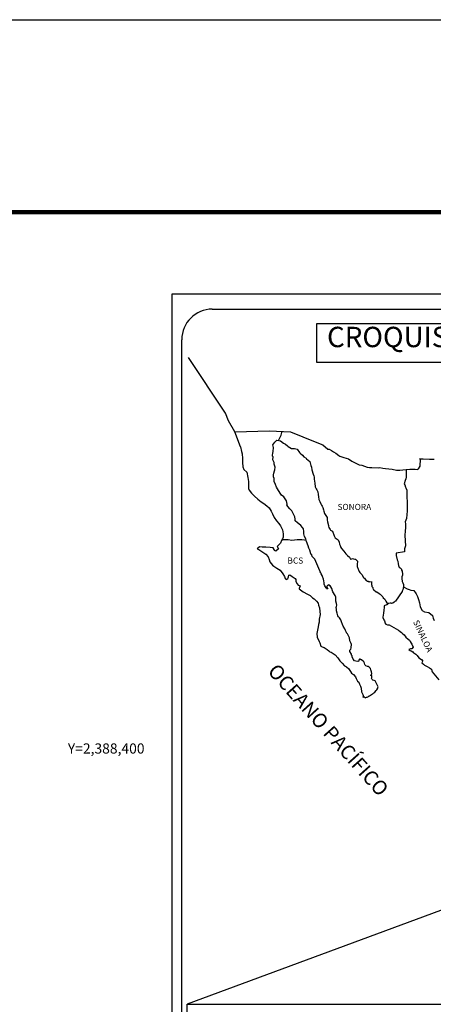
# Model space of a CAD drawing. Units: millimetres. Extents: x 486760 to 491860, y 2386886 to 2388686.
# Drawn here: x 488689 to 488852, y 2388300 to 2388686 of the extents above; entities that cross this region are included whole.
import ezdxf
from ezdxf.enums import TextEntityAlignment as Align

# ---------------------------------------------------------------- set-up
doc = ezdxf.new("R2010")
doc.units = ezdxf.units.MM
doc.header["$LTSCALE"] = 40
doc.layers.add('CVL_RET_TX', color=2, linetype='Continuous')
doc.layers.add('Lomo', color=7, linetype='Continuous')
doc.styles.add('ROMANA1', font='ROMANA1.shx')
doc.styles.add('ROMANS', font='ROMANS.shx')
picture_1 = doc.add_image_def('image1.bmp', size_in_pixel=(2090, 1115))

msp = doc.modelspace()

# ---------------------------------------------------------------- linework, layer by layer
at = {"layer": 'Lomo', "color": 7}
for p, q in [((488748.93, 2388578.52, 1.16), (489063.22, 2388578.52, 1.16)), ((488748.93, 2386980.89, 1.16), (488748.93, 2388578.52, 1.16)), ((488764.73, 2388572.54, 1.16), (489048.5, 2388572.54, 1.16)), ((488752.73, 2388143.94, 1.16), (488752.73, 2388560.54, 1.16))]:
    msp.add_line(p, q, dxfattribs=at)
at = {"layer": 'Lomo', "color": 5, "linetype": 'Continuous'}
for p, q in [((488789.28, 2388520.31, 1.16), (488790.12, 2388521.05, 1.16)), ((488790.12, 2388521.05, 1.16), (488791.54, 2388520.76, 1.16)), ((488775.76, 2388518.42, 1.16), (488776.25, 2388516.7, 1.16)), ((488788.5, 2388519.28, 1.16), (488789.28, 2388520.31, 1.16)), ((488788.75, 2388518.19, 1.16), (488788.5, 2388519.28, 1.16)), ((488788.71, 2388516.66, 1.16), (488788.75, 2388518.19, 1.16)), ((488791.54, 2388520.76, 1.16), (488792.77, 2388519.97, 1.16)), ((488792.77, 2388519.97, 1.16), (488793.5, 2388519.58, 1.16)), ((488793.5, 2388519.58, 1.16), (488794.24, 2388518.89, 1.16)), ((488794.24, 2388518.89, 1.16), (488794.53, 2388518.55, 1.16)), ((488794.53, 2388518.55, 1.16), (488795.86, 2388517.75, 1.16)), ((488795.86, 2388517.75, 1.16), (488797.08, 2388517.81, 1.16)), ((488797.08, 2388517.81, 1.16), (488798.06, 2388517.56, 1.16)), ((488798.06, 2388517.56, 1.16), (488798.99, 2388516.23, 1.16)), ((488776.25, 2388516.7, 1.16), (488776.46, 2388515.76, 1.16)), ((488776.46, 2388515.76, 1.16), (488776.56, 2388513.89, 1.16)), ((488776.56, 2388513.89, 1.16), (488776.56, 2388512.31, 1.16)), ((488788.41, 2388515.23, 1.16), (488788.5, 2388516.02, 1.16)), ((488788.46, 2388514.84, 1.16), (488788.41, 2388515.23, 1.16)), ((488788.61, 2388514.54, 1.16), (488788.46, 2388514.84, 1.16)), ((488788.5, 2388516.02, 1.16), (488788.71, 2388516.66, 1.16)), ((488788.56, 2388513.4, 1.16), (488788.61, 2388514.54, 1.16)), ((488789, 2388512.37, 1.16), (488788.56, 2388513.4, 1.16)), ((488788.61, 2388514.54, 1.16), (488788.61, 2388514.54, 1.16)), ((488798.99, 2388516.23, 1.16), (488799.24, 2388515.98, 1.16)), ((488799.24, 2388515.98, 1.16), (488800.22, 2388515.14, 1.16)), ((488800.22, 2388515.14, 1.16), (488800.76, 2388514.6, 1.16)), ((488800.76, 2388514.6, 1.16), (488801.69, 2388513.96, 1.16)), ((488801.69, 2388513.96, 1.16), (488801.79, 2388513.71, 1.16)), ((488801.79, 2388513.71, 1.16), (488803.01, 2388512.73, 1.16)), ((488776.56, 2388512.31, 1.16), (488776.76, 2388510.58, 1.16)), ((488776.76, 2388510.58, 1.16), (488777.19, 2388509.54, 1.16)), ((488777.19, 2388509.54, 1.16), (488778.28, 2388508.55, 1.16)), ((488789.1, 2388511.62, 1.16), (488789, 2388512.37, 1.16)), ((488789.34, 2388510.94, 1.16), (488789.1, 2388511.62, 1.16)), ((488789.11, 2388508.71, 1.16), (488789.25, 2388509.45, 1.16)), ((488789.25, 2388509.45, 1.16), (488789.4, 2388510.44, 1.16)), ((488789.4, 2388510.44, 1.16), (488789.34, 2388510.94, 1.16)), ((488803.01, 2388512.73, 1.16), (488803.51, 2388511.2, 1.16)), ((488803.51, 2388511.2, 1.16), (488803.71, 2388510.45, 1.16)), ((488803.71, 2388510.45, 1.16), (488803.81, 2388509.42, 1.16)), ((488778.28, 2388508.55, 1.16), (488778.72, 2388506.48, 1.16)), ((488778.72, 2388506.48, 1.16), (488779.02, 2388504.86, 1.16)), ((488788.77, 2388507.43, 1.16), (488788.86, 2388508.17, 1.16)), ((488788.81, 2388506.74, 1.16), (488788.77, 2388507.43, 1.16)), ((488789.06, 2388506.01, 1.16), (488788.81, 2388506.74, 1.16)), ((488788.86, 2388508.17, 1.16), (488789.06, 2388508.57, 1.16)), ((488789.06, 2388508.57, 1.16), (488789.11, 2388508.71, 1.16)), ((488789.11, 2388504.82, 1.16), (488789.06, 2388506.01, 1.16)), ((488803.81, 2388509.42, 1.16), (488804.39, 2388507.75, 1.16)), ((488804.39, 2388507.75, 1.16), (488804.64, 2388507.1, 1.16)), ((488804.64, 2388507.1, 1.16), (488804.73, 2388506.51, 1.16)), ((488804.73, 2388506.51, 1.16), (488804.84, 2388505.72, 1.16)), ((488804.84, 2388505.72, 1.16), (488805.04, 2388504.19, 1.16)), ((488778.97, 2388503.28, 1.16), (488778.92, 2388502.14, 1.16)), ((488778.92, 2388502.14, 1.16), (488779.17, 2388501.4, 1.16)), ((488779.02, 2388504.86, 1.16), (488778.97, 2388503.28, 1.16)), ((488789.6, 2388503.68, 1.16), (488789.11, 2388504.82, 1.16)), ((488789.95, 2388502.69, 1.16), (488789.6, 2388503.68, 1.16)), ((488790.34, 2388502.01, 1.16), (488789.95, 2388502.69, 1.16)), ((488791.47, 2388500.33, 1.16), (488790.34, 2388502.01, 1.16)), ((488805.04, 2388504.19, 1.16), (488805.18, 2388502.81, 1.16)), ((488805.18, 2388502.81, 1.16), (488805.53, 2388502.02, 1.16)), ((488805.53, 2388502.02, 1.16), (488805.82, 2388501.53, 1.16)), ((488779.17, 2388501.4, 1.16), (488780.15, 2388500.22, 1.16)), ((488780.15, 2388500.22, 1.16), (488781.28, 2388499.13, 1.16)), ((488781.28, 2388499.13, 1.16), (488782.6, 2388497.9, 1.16)), ((488782.6, 2388497.9, 1.16), (488783.98, 2388496.87, 1.16)), ((488791.96, 2388499.49, 1.16), (488791.47, 2388500.33, 1.16)), ((488792.89, 2388498.8, 1.16), (488791.96, 2388499.49, 1.16)), ((488793.93, 2388497.27, 1.16), (488792.89, 2388498.8, 1.16)), ((488805.82, 2388501.53, 1.16), (488806.16, 2388500.74, 1.16)), ((488806.16, 2388500.74, 1.16), (488806.32, 2388499.7, 1.16)), ((488806.32, 2388499.7, 1.16), (488806.47, 2388498.82, 1.16)), ((488806.47, 2388498.82, 1.16), (488806.66, 2388497.83, 1.16)), ((488783.98, 2388496.87, 1.16), (488784.96, 2388496.23, 1.16)), ((488784.96, 2388496.23, 1.16), (488786.19, 2388495.34, 1.16)), ((488786.19, 2388495.34, 1.16), (488787.07, 2388494.45, 1.16)), ((488787.07, 2388494.45, 1.16), (488787.91, 2388493.17, 1.16)), ((488794.22, 2388495.89, 1.16), (488793.93, 2388497.27, 1.16)), ((488794.07, 2388495.74, 1.16), (488794.22, 2388495.89, 1.16)), ((488794.42, 2388495.1, 1.16), (488794.07, 2388495.74, 1.16)), ((488795.16, 2388494.06, 1.16), (488794.42, 2388495.1, 1.16)), ((488795.94, 2388493.28, 1.16), (488795.16, 2388494.06, 1.16)), ((488806.66, 2388497.83, 1.16), (488806.96, 2388496.99, 1.16)), ((488806.96, 2388496.99, 1.16), (488807.35, 2388496.05, 1.16)), ((488807.35, 2388496.05, 1.16), (488807.6, 2388495.61, 1.16)), ((488807.6, 2388495.61, 1.16), (488807.94, 2388495.17, 1.16)), ((488807.94, 2388495.17, 1.16), (488808.13, 2388494.62, 1.16)), ((488808.13, 2388494.62, 1.16), (488808.43, 2388493.78, 1.16)), ((488787.91, 2388493.17, 1.16), (488788.4, 2388492.18, 1.16)), ((488788.4, 2388492.18, 1.16), (488789.09, 2388490.75, 1.16)), ((488789.09, 2388490.75, 1.16), (488789.97, 2388489.47, 1.16)), ((488796.48, 2388492.24, 1.16), (488795.94, 2388493.28, 1.16)), ((488797.17, 2388490.96, 1.16), (488796.48, 2388492.24, 1.16)), ((488797.36, 2388490.07, 1.16), (488797.17, 2388490.96, 1.16)), ((488808.43, 2388493.78, 1.16), (488808.63, 2388493.14, 1.16)), ((488808.63, 2388493.14, 1.16), (488808.88, 2388492.26, 1.16)), ((488808.88, 2388492.26, 1.16), (488809.86, 2388490.77, 1.16)), ((488809.86, 2388490.77, 1.16), (488809.86, 2388489.74, 1.16)), ((488789.97, 2388489.47, 1.16), (488790.85, 2388488.34, 1.16)), ((488790.85, 2388488.34, 1.16), (488791.59, 2388487.4, 1.16)), ((488791.59, 2388487.4, 1.16), (488792.32, 2388485.82, 1.16)), ((488797.31, 2388489.93, 1.16), (488797.36, 2388490.07, 1.16)), ((488797.37, 2388489.38, 1.16), (488797.31, 2388489.93, 1.16)), ((488798.2, 2388488.64, 1.16), (488797.37, 2388489.38, 1.16)), ((488798.79, 2388488.29, 1.16), (488798.2, 2388488.64, 1.16)), ((488799.53, 2388487.61, 1.16), (488798.79, 2388488.29, 1.16)), ((488800.21, 2388486.81, 1.16), (488799.53, 2388487.61, 1.16)), ((488800.61, 2388486.28, 1.16), (488800.21, 2388486.81, 1.16)), ((488800.75, 2388485.19, 1.16), (488800.61, 2388486.28, 1.16)), ((488809.86, 2388489.74, 1.16), (488809.96, 2388489.04, 1.16)), ((488809.96, 2388489.04, 1.16), (488810.35, 2388487.57, 1.16)), ((488810.35, 2388487.57, 1.16), (488810.35, 2388487.37, 1.16)), ((488810.35, 2388487.37, 1.16), (488810.55, 2388486.78, 1.16)), ((488810.55, 2388486.78, 1.16), (488811.09, 2388485.94, 1.16)), ((488792.32, 2388485.82, 1.16), (488792.57, 2388484.34, 1.16)), ((488792.58, 2388483.01, 1.16), (488792.38, 2388482.37, 1.16)), ((488792.57, 2388484.34, 1.16), (488792.58, 2388483.01, 1.16)), ((488800.65, 2388484.3, 1.16), (488800.75, 2388485.19, 1.16)), ((488801, 2388483.31, 1.16), (488800.65, 2388484.3, 1.16)), ((488801.44, 2388482.38, 1.16), (488801, 2388483.31, 1.16)), ((488801.79, 2388481.24, 1.16), (488801.44, 2388482.38, 1.16)), ((488811.09, 2388485.94, 1.16), (488811.18, 2388485.79, 1.16)), ((488811.18, 2388485.79, 1.16), (488811.98, 2388485.3, 1.16)), ((488811.98, 2388485.3, 1.16), (488812.62, 2388483.57, 1.16)), ((488812.62, 2388483.57, 1.16), (488813.05, 2388482.78, 1.16)), ((488813.05, 2388482.78, 1.16), (488814.24, 2388481.95, 1.16)), ((488783.22, 2388479.15, 1.16), (488782.34, 2388478.46, 1.16)), ((488784.34, 2388479.05, 1.16), (488783.22, 2388479.15, 1.16)), ((488785.77, 2388479.11, 1.16), (488784.34, 2388479.05, 1.16)), ((488787.54, 2388478.91, 1.16), (488785.77, 2388479.11, 1.16)), ((488788.66, 2388478.81, 1.16), (488787.54, 2388478.91, 1.16)), ((488789.1, 2388478.17, 1.16), (488788.66, 2388478.81, 1.16)), ((488790.47, 2388479.55, 1.16), (488790.28, 2388479.31, 1.16)), ((488790.28, 2388479.31, 1.16), (488790.77, 2388478.47, 1.16)), ((488791.5, 2388480.69, 1.16), (488790.47, 2388479.55, 1.16)), ((488791.99, 2388481.63, 1.16), (488791.5, 2388480.69, 1.16)), ((488792.38, 2388482.37, 1.16), (488791.99, 2388481.63, 1.16)), ((488802.38, 2388479.56, 1.16), (488801.79, 2388481.24, 1.16)), ((488802.72, 2388478.73, 1.16), (488802.38, 2388479.56, 1.16)), ((488803.02, 2388477.89, 1.16), (488802.72, 2388478.73, 1.16)), ((488814.24, 2388481.95, 1.16), (488814.58, 2388481.01, 1.16)), ((488814.58, 2388481.01, 1.16), (488814.73, 2388480.21, 1.16)), ((488814.73, 2388480.21, 1.16), (488815.02, 2388479.68, 1.16)), ((488815.02, 2388479.68, 1.16), (488815.26, 2388478.94, 1.16)), ((488815.26, 2388478.94, 1.16), (488815.51, 2388478.54, 1.16)), ((488815.51, 2388478.54, 1.16), (488816.45, 2388477.51, 1.16)), ((488782.34, 2388478.46, 1.16), (488782.58, 2388478.36, 1.16)), ((488782.58, 2388478.36, 1.16), (488783.76, 2388477.57, 1.16)), ((488783.76, 2388477.57, 1.16), (488784.99, 2388476.78, 1.16)), ((488784.99, 2388476.78, 1.16), (488785.82, 2388476.29, 1.16)), ((488785.82, 2388476.29, 1.16), (488786.66, 2388475.3, 1.16)), ((488786.66, 2388475.3, 1.16), (488787.05, 2388474.27, 1.16)), ((488789.15, 2388477.78, 1.16), (488789.1, 2388478.17, 1.16)), ((488789.69, 2388477.48, 1.16), (488789.15, 2388477.78, 1.16)), ((488790.77, 2388478.47, 1.16), (488789.69, 2388477.48, 1.16)), ((488803.46, 2388476.51, 1.16), (488803.02, 2388477.89, 1.16)), ((488803.51, 2388476.36, 1.16), (488803.46, 2388476.51, 1.16)), ((488803.81, 2388476.01, 1.16), (488803.51, 2388476.36, 1.16)), ((488803.95, 2388475.42, 1.16), (488803.81, 2388476.01, 1.16)), ((488804.98, 2388474.29, 1.16), (488803.95, 2388475.42, 1.16)), ((488816.45, 2388477.51, 1.16), (488817.23, 2388476.42, 1.16)), ((488817.23, 2388476.42, 1.16), (488817.86, 2388475.83, 1.16)), ((488817.86, 2388475.83, 1.16), (488818.7, 2388475.09, 1.16)), ((488818.7, 2388475.09, 1.16), (488819.09, 2388474.4, 1.16)), ((488787.05, 2388474.27, 1.16), (488787.4, 2388473.33, 1.16)), ((488787.4, 2388473.33, 1.16), (488788.38, 2388472, 1.16)), ((488788.38, 2388472, 1.16), (488788.96, 2388471.55, 1.16)), ((488788.96, 2388471.55, 1.16), (488790.09, 2388470.82, 1.16)), ((488790.09, 2388470.82, 1.16), (488791.37, 2388469.98, 1.16)), ((488807, 2388469.8, 1.16), (488804.98, 2388474.29, 1.16)), ((488819.09, 2388474.4, 1.16), (488819.54, 2388474.5, 1.16)), ((488819.54, 2388474.5, 1.16), (488819.83, 2388474.55, 1.16)), ((488819.83, 2388474.55, 1.16), (488820.18, 2388474.5, 1.16)), ((488820.18, 2388474.5, 1.16), (488820.71, 2388474.4, 1.16)), ((488820.71, 2388474.4, 1.16), (488820.96, 2388474.35, 1.16)), ((488820.96, 2388474.35, 1.16), (488821.79, 2388473.62, 1.16)), ((488821.79, 2388473.62, 1.16), (488821.74, 2388472.28, 1.16)), ((488821.74, 2388472.28, 1.16), (488821.74, 2388471.49, 1.16)), ((488821.74, 2388471.49, 1.16), (488822.09, 2388470.4, 1.16)), ((488791.37, 2388469.98, 1.16), (488792.5, 2388468.65, 1.16)), ((488792.5, 2388468.65, 1.16), (488793.09, 2388467.51, 1.16)), ((488793.09, 2388467.51, 1.16), (488793.43, 2388466.77, 1.16)), ((488794.41, 2388466.73, 1.16), (488794.56, 2388466.98, 1.16)), ((488794.56, 2388466.98, 1.16), (488794.65, 2388467.37, 1.16)), ((488794.65, 2388467.37, 1.16), (488794.85, 2388468.01, 1.16)), ((488794.85, 2388468.01, 1.16), (488795.24, 2388468.16, 1.16)), ((488795.24, 2388468.16, 1.16), (488796.08, 2388467.52, 1.16)), ((488796.08, 2388467.52, 1.16), (488796.57, 2388467.23, 1.16)), ((488796.57, 2388467.23, 1.16), (488797.3, 2388466.78, 1.16)), ((488807.15, 2388469.36, 1.16), (488807, 2388469.8, 1.16)), ((488807.39, 2388468.96, 1.16), (488807.15, 2388469.36, 1.16)), ((488807.54, 2388468.57, 1.16), (488807.39, 2388468.96, 1.16)), ((488807.89, 2388467.88, 1.16), (488807.54, 2388468.57, 1.16)), ((488808.03, 2388467.53, 1.16), (488807.89, 2388467.88, 1.16)), ((488808.42, 2388466.45, 1.16), (488808.03, 2388467.53, 1.16)), ((488822.09, 2388470.4, 1.16), (488822.24, 2388470.15, 1.16)), ((488822.24, 2388470.15, 1.16), (488822.53, 2388469.47, 1.16)), ((488822.53, 2388469.47, 1.16), (488822.73, 2388469.12, 1.16)), ((488822.73, 2388469.12, 1.16), (488823.46, 2388468.33, 1.16)), ((488823.46, 2388468.33, 1.16), (488824.2, 2388467.2, 1.16)), ((488824.2, 2388467.2, 1.16), (488824.5, 2388466.86, 1.16)), ((488793.43, 2388466.77, 1.16), (488793.77, 2388466.33, 1.16)), ((488793.77, 2388466.33, 1.16), (488793.83, 2388466.33, 1.16)), ((488793.83, 2388466.33, 1.16), (488794.41, 2388466.73, 1.16)), ((488797.3, 2388466.78, 1.16), (488797.55, 2388466.39, 1.16)), ((488797.55, 2388466.39, 1.16), (488797.55, 2388465.6, 1.16)), ((488797.55, 2388465.6, 1.16), (488798.04, 2388464.66, 1.16)), ((488798.04, 2388464.66, 1.16), (488798.43, 2388464.17, 1.16)), ((488798.43, 2388464.17, 1.16), (488799.26, 2388463.82, 1.16)), ((488799.26, 2388463.82, 1.16), (488798.87, 2388462.83, 1.16)), ((488808.62, 2388465.9, 1.16), (488808.42, 2388466.45, 1.16)), ((488808.77, 2388465.01, 1.16), (488808.62, 2388465.9, 1.16)), ((488808.72, 2388464.52, 1.16), (488808.77, 2388465.01, 1.16)), ((488808.97, 2388463.88, 1.16), (488808.72, 2388464.52, 1.16)), ((488809.5, 2388463.09, 1.16), (488808.97, 2388463.88, 1.16)), ((488809.61, 2388462.8, 1.16), (488809.5, 2388463.09, 1.16)), ((488809.95, 2388463.93, 1.16), (488809.75, 2388463.68, 1.16)), ((488809.75, 2388463.68, 1.16), (488809.75, 2388463.48, 1.16)), ((488809.75, 2388463.48, 1.16), (488810.1, 2388462.7, 1.16)), ((488810.1, 2388464.03, 1.16), (488809.95, 2388463.93, 1.16)), ((488810.19, 2388464.13, 1.16), (488810.1, 2388464.03, 1.16)), ((488810.34, 2388464.17, 1.16), (488810.19, 2388464.13, 1.16)), ((488810.44, 2388464.23, 1.16), (488810.34, 2388464.17, 1.16)), ((488811.08, 2388463.83, 1.16), (488810.44, 2388464.23, 1.16)), ((488811.32, 2388463.49, 1.16), (488811.08, 2388463.83, 1.16)), ((488811.76, 2388462.84, 1.16), (488811.32, 2388463.49, 1.16)), ((488824.5, 2388466.86, 1.16), (488825.09, 2388466.16, 1.16)), ((488825.09, 2388466.16, 1.16), (488825.23, 2388466.07, 1.16)), ((488825.23, 2388466.07, 1.16), (488825.23, 2388466.02, 1.16)), ((488825.23, 2388466.02, 1.16), (488825.33, 2388465.92, 1.16)), ((488825.33, 2388465.92, 1.16), (488825.57, 2388465.77, 1.16)), ((488825.57, 2388465.77, 1.16), (488825.72, 2388465.72, 1.16)), ((488825.72, 2388465.72, 1.16), (488826.02, 2388465.67, 1.16)), ((488826.02, 2388465.67, 1.16), (488826.31, 2388465.48, 1.16)), ((488826.36, 2388465.48, 1.16), (488826.31, 2388465.38, 1.16)), ((488826.31, 2388465.48, 1.16), (488826.36, 2388465.48, 1.16)), ((488826.31, 2388465.38, 1.16), (488826.36, 2388465.42, 1.16)), ((488826.36, 2388465.42, 1.16), (488826.51, 2388465.58, 1.16)), ((488826.51, 2388465.58, 1.16), (488827.44, 2388465.42, 1.16)), ((488827.34, 2388465.23, 1.16), (488827.29, 2388464.39, 1.16)), ((488827.29, 2388464.39, 1.16), (488827.39, 2388463.95, 1.16)), ((488827.44, 2388465.42, 1.16), (488827.34, 2388465.23, 1.16)), ((488827.39, 2388463.95, 1.16), (488827.44, 2388463.65, 1.16)), ((488827.44, 2388463.65, 1.16), (488827.78, 2388463.21, 1.16)), ((488827.44, 2388463.65, 1.16), (488827.44, 2388463.65, 1.16)), ((488827.78, 2388463.21, 1.16), (488827.83, 2388463.16, 1.16)), ((488827.83, 2388463.16, 1.16), (488827.88, 2388462.96, 1.16)), ((488798.87, 2388462.83, 1.16), (488798.93, 2388462.64, 1.16)), ((488798.93, 2388462.64, 1.16), (488800.45, 2388461.5, 1.16)), ((488800.45, 2388461.5, 1.16), (488802.11, 2388460.62, 1.16)), ((488802.11, 2388460.62, 1.16), (488803.14, 2388460.02, 1.16)), ((488803.14, 2388460.02, 1.16), (488804.17, 2388459.23, 1.16)), ((488804.17, 2388459.23, 1.16), (488804.71, 2388458.79, 1.16)), ((488809.71, 2388462.7, 1.16), (488809.61, 2388462.8, 1.16)), ((488809.95, 2388462.65, 1.16), (488809.71, 2388462.7, 1.16)), ((488810.1, 2388462.7, 1.16), (488809.95, 2388462.65, 1.16)), ((488809.95, 2388462.65, 1.16), (488809.95, 2388462.65, 1.16)), ((488812.01, 2388461.91, 1.16), (488811.76, 2388462.84, 1.16)), ((488812.11, 2388461.47, 1.16), (488812.01, 2388461.91, 1.16)), ((488813.04, 2388460.03, 1.16), (488812.11, 2388461.47, 1.16)), ((488813.33, 2388459.39, 1.16), (488813.04, 2388460.03, 1.16)), ((488813.33, 2388458.56, 1.16), (488813.33, 2388459.39, 1.16)), ((488827.88, 2388462.96, 1.16), (488827.98, 2388462.42, 1.16)), ((488827.98, 2388462.42, 1.16), (488828.18, 2388462.27, 1.16)), ((488828.18, 2388462.27, 1.16), (488829.15, 2388461.58, 1.16)), ((488829.15, 2388461.58, 1.16), (488829.45, 2388461.48, 1.16)), ((488829.45, 2388461.48, 1.16), (488830.28, 2388460.89, 1.16)), ((488830.28, 2388460.89, 1.16), (488830.68, 2388460.55, 1.16)), ((488830.68, 2388460.55, 1.16), (488831.71, 2388459.51, 1.16)), ((488831.71, 2388459.51, 1.16), (488831.96, 2388459.21, 1.16)), ((488831.96, 2388459.21, 1.16), (488832.59, 2388458.62, 1.16)), ((488804.71, 2388458.79, 1.16), (488805.65, 2388457.9, 1.16)), ((488805.65, 2388457.9, 1.16), (488806.29, 2388457.02, 1.16)), ((488806.29, 2388457.02, 1.16), (488806.53, 2388456.28, 1.16)), ((488806.53, 2388456.28, 1.16), (488806.82, 2388455.29, 1.16)), ((488813.29, 2388457.86, 1.16), (488813.33, 2388458.56, 1.16)), ((488813.54, 2388456.88, 1.16), (488813.29, 2388457.86, 1.16)), ((488813.44, 2388455.34, 1.16), (488813.58, 2388455.74, 1.16)), ((488813.54, 2388454.71, 1.16), (488813.44, 2388455.34, 1.16)), ((488813.63, 2388456.23, 1.16), (488813.54, 2388456.88, 1.16)), ((488813.58, 2388455.74, 1.16), (488813.63, 2388456.23, 1.16)), ((488832.25, 2388455.32, 1.16), (488832.2, 2388454.33, 1.16)), ((488832.35, 2388456.01, 1.16), (488832.25, 2388455.32, 1.16)), ((488832.55, 2388456.16, 1.16), (488832.35, 2388456.01, 1.16)), ((488832.98, 2388456.25, 1.16), (488832.55, 2388456.16, 1.16)), ((488832.59, 2388458.62, 1.16), (488832.89, 2388457.88, 1.16)), ((488832.89, 2388457.88, 1.16), (488833.33, 2388457.15, 1.16)), ((488833.23, 2388456.41, 1.16), (488832.98, 2388456.25, 1.16)), ((488833.38, 2388456.41, 1.16), (488833.23, 2388456.41, 1.16)), ((488833.33, 2388457.15, 1.16), (488833.62, 2388456.7, 1.16)), ((488833.62, 2388456.6, 1.16), (488833.38, 2388456.41, 1.16)), ((488833.62, 2388456.7, 1.16), (488833.62, 2388456.6, 1.16)), ((488807.12, 2388452.58, 1.16), (488806.78, 2388450.75, 1.16)), ((488806.82, 2388455.29, 1.16), (488807.02, 2388453.81, 1.16)), ((488807.02, 2388453.81, 1.16), (488807.12, 2388452.58, 1.16)), ((488813.59, 2388454.06, 1.16), (488813.54, 2388454.71, 1.16)), ((488813.83, 2388453.08, 1.16), (488813.59, 2388454.06, 1.16)), ((488814.03, 2388452.14, 1.16), (488813.83, 2388453.08, 1.16)), ((488814.32, 2388451.65, 1.16), (488814.03, 2388452.14, 1.16)), ((488814.72, 2388451.35, 1.16), (488814.32, 2388451.65, 1.16)), ((488831.96, 2388452.35, 1.16), (488831.77, 2388451.61, 1.16)), ((488831.77, 2388451.61, 1.16), (488831.81, 2388451.41, 1.16)), ((488832.01, 2388453.19, 1.16), (488831.96, 2388452.35, 1.16)), ((488832.2, 2388454.33, 1.16), (488832.01, 2388453.19, 1.16)), ((488806.35, 2388447.79, 1.16), (488805.86, 2388445.17, 1.16)), ((488806.49, 2388448.72, 1.16), (488806.35, 2388447.79, 1.16)), ((488806.74, 2388449.67, 1.16), (488806.49, 2388448.72, 1.16)), ((488806.78, 2388450.75, 1.16), (488806.74, 2388449.67, 1.16)), ((488815.31, 2388450.51, 1.16), (488814.72, 2388451.35, 1.16)), ((488815.46, 2388449.77, 1.16), (488815.31, 2388450.51, 1.16)), ((488815.95, 2388448.64, 1.16), (488815.46, 2388449.77, 1.16)), ((488816.24, 2388447.99, 1.16), (488815.95, 2388448.64, 1.16)), ((488816.83, 2388446.96, 1.16), (488816.24, 2388447.99, 1.16)), ((488831.81, 2388451.41, 1.16), (488832.06, 2388450.73, 1.16)), ((488832.06, 2388450.73, 1.16), (488832.16, 2388450.53, 1.16)), ((488832.16, 2388450.53, 1.16), (488832.36, 2388450.18, 1.16)), ((488832.36, 2388450.18, 1.16), (488832.51, 2388449.74, 1.16)), ((488832.51, 2388449.74, 1.16), (488832.61, 2388449.3, 1.16)), ((488832.61, 2388449.3, 1.16), (488833, 2388448.85, 1.16)), ((488833, 2388448.85, 1.16), (488833.54, 2388448.6, 1.16)), ((488833.54, 2388448.6, 1.16), (488834.22, 2388448.6, 1.16)), ((488834.22, 2388448.6, 1.16), (488837.9, 2388446.44, 1.16)), ((488805.86, 2388445.17, 1.16), (488806.01, 2388443.69, 1.16)), ((488817.08, 2388446.32, 1.16), (488816.83, 2388446.96, 1.16)), ((488817.33, 2388445.83, 1.16), (488817.08, 2388446.32, 1.16)), ((488817.42, 2388445.58, 1.16), (488817.33, 2388445.83, 1.16)), ((488817.52, 2388445.43, 1.16), (488817.42, 2388445.58, 1.16)), ((488817.86, 2388445.04, 1.16), (488817.52, 2388445.43, 1.16)), ((488817.52, 2388445.43, 1.16), (488817.52, 2388445.43, 1.16)), ((488818.16, 2388444.49, 1.16), (488817.86, 2388445.04, 1.16)), ((488818.6, 2388443.51, 1.16), (488818.16, 2388444.49, 1.16)), ((488837.9, 2388446.44, 1.16), (488838.59, 2388445.94, 1.16)), ((488838.59, 2388445.94, 1.16), (488839.17, 2388445.6, 1.16)), ((488839.17, 2388445.6, 1.16), (488839.62, 2388445.01, 1.16)), ((488839.62, 2388445.01, 1.16), (488840.11, 2388444.62, 1.16)), ((488840.11, 2388444.62, 1.16), (488840.75, 2388443.78, 1.16)), ((488840.75, 2388443.78, 1.16), (488841.78, 2388442.99, 1.16)), ((488806.01, 2388443.69, 1.16), (488806.7, 2388442.02, 1.16)), ((488806.7, 2388442.02, 1.16), (488806.99, 2388441.52, 1.16)), ((488806.99, 2388441.52, 1.16), (488807.43, 2388440.14, 1.16)), ((488807.43, 2388440.14, 1.16), (488807.88, 2388439.89, 1.16)), ((488807.88, 2388439.89, 1.16), (488808.66, 2388439.65, 1.16)), ((488818.75, 2388442.33, 1.16), (488818.6, 2388443.51, 1.16)), ((488819.29, 2388441.29, 1.16), (488818.75, 2388442.33, 1.16)), ((488819.39, 2388440.9, 1.16), (488819.29, 2388441.29, 1.16)), ((488819.3, 2388439.51, 1.16), (488819.34, 2388439.96, 1.16)), ((488819.34, 2388439.96, 1.16), (488819.39, 2388440.59, 1.16)), ((488819.39, 2388440.59, 1.16), (488819.39, 2388440.9, 1.16)), ((488841.78, 2388442.99, 1.16), (488842.22, 2388442.6, 1.16)), ((488842.22, 2388442.6, 1.16), (488842.57, 2388442.05, 1.16)), ((488842.57, 2388442.05, 1.16), (488842.96, 2388441.36, 1.16)), ((488842.96, 2388441.36, 1.16), (488843.15, 2388440.92, 1.16)), ((488843.15, 2388440.92, 1.16), (488843.64, 2388439.73, 1.16)), ((488808.66, 2388439.65, 1.16), (488809.93, 2388438.91, 1.16)), ((488809.93, 2388438.91, 1.16), (488810.53, 2388438.32, 1.16)), ((488810.53, 2388438.32, 1.16), (488810.97, 2388437.97, 1.16)), ((488810.97, 2388437.97, 1.16), (488811.46, 2388437.78, 1.16)), ((488811.46, 2388437.78, 1.16), (488812.29, 2388437.33, 1.16)), ((488811.46, 2388437.78, 1.16), (488811.46, 2388437.78, 1.16)), ((488812.29, 2388437.33, 1.16), (488813.07, 2388436.74, 1.16)), ((488813.07, 2388436.74, 1.16), (488814.05, 2388435.56, 1.16)), ((488818.81, 2388438.57, 1.16), (488818.85, 2388438.62, 1.16)), ((488818.81, 2388438.13, 1.16), (488818.81, 2388438.57, 1.16)), ((488819.49, 2388437, 1.16), (488818.81, 2388438.13, 1.16)), ((488818.85, 2388438.62, 1.16), (488818.9, 2388438.73, 1.16)), ((488818.9, 2388438.73, 1.16), (488819.15, 2388439.07, 1.16)), ((488819.15, 2388439.07, 1.16), (488819.3, 2388439.51, 1.16)), ((488819.49, 2388436.65, 1.16), (488819.49, 2388437, 1.16)), ((488819.65, 2388436.35, 1.16), (488819.49, 2388436.65, 1.16)), ((488819.74, 2388435.96, 1.16), (488819.65, 2388436.35, 1.16)), ((488842.62, 2388439.09, 1.16), (488841.98, 2388438.89, 1.16)), ((488841.98, 2388438.89, 1.16), (488842.57, 2388438.5, 1.16)), ((488842.57, 2388438.5, 1.16), (488842.91, 2388438.35, 1.16)), ((488842.91, 2388439.09, 1.16), (488842.62, 2388439.09, 1.16)), ((488843.1, 2388439.09, 1.16), (488842.91, 2388439.09, 1.16)), ((488842.91, 2388438.35, 1.16), (488843.5, 2388437.91, 1.16)), ((488843.21, 2388439.09, 1.16), (488843.1, 2388439.09, 1.16)), ((488843.64, 2388439.73, 1.16), (488843.21, 2388439.09, 1.16)), ((488843.5, 2388437.91, 1.16), (488843.89, 2388437.56, 1.16)), ((488843.64, 2388439.73, 1.16), (488843.64, 2388439.73, 1.16)), ((488843.89, 2388437.56, 1.16), (488844.33, 2388437.27, 1.16)), ((488844.33, 2388437.27, 1.16), (488844.72, 2388437.07, 1.16)), ((488844.72, 2388437.07, 1.16), (488845.27, 2388436.53, 1.16)), ((488845.27, 2388436.53, 1.16), (488845.95, 2388435.64, 1.16)), ((488814.05, 2388435.56, 1.16), (488814.84, 2388434.47, 1.16)), ((488814.84, 2388434.47, 1.16), (488815.73, 2388433.48, 1.16)), ((488815.73, 2388433.48, 1.16), (488816.76, 2388432.5, 1.16)), ((488816.76, 2388432.5, 1.16), (488817.49, 2388432.06, 1.16)), ((488820.14, 2388435.07, 1.16), (488819.74, 2388435.96, 1.16)), ((488820.67, 2388434.38, 1.16), (488820.14, 2388435.07, 1.16)), ((488821.12, 2388434.28, 1.16), (488820.67, 2388434.38, 1.16)), ((488821.95, 2388434.14, 1.16), (488821.12, 2388434.28, 1.16)), ((488822.24, 2388434.28, 1.16), (488821.95, 2388434.14, 1.16)), ((488822.29, 2388434.33, 1.16), (488822.24, 2388434.28, 1.16)), ((488822.39, 2388434.58, 1.16), (488822.29, 2388434.33, 1.16)), ((488822.49, 2388434.98, 1.16), (488822.39, 2388434.58, 1.16)), ((488822.64, 2388435.08, 1.16), (488822.49, 2388434.98, 1.16)), ((488822.73, 2388435.08, 1.16), (488822.64, 2388435.08, 1.16)), ((488822.98, 2388435.02, 1.16), (488822.73, 2388435.08, 1.16)), ((488823.03, 2388434.98, 1.16), (488822.98, 2388435.02, 1.16)), ((488823.27, 2388434.87, 1.16), (488823.03, 2388434.98, 1.16)), ((488823.32, 2388434.83, 1.16), (488823.27, 2388434.87, 1.16)), ((488824.25, 2388433.99, 1.16), (488823.32, 2388434.83, 1.16)), ((488824.5, 2388433.45, 1.16), (488824.25, 2388433.99, 1.16)), ((488824.64, 2388433.05, 1.16), (488824.5, 2388433.45, 1.16)), ((488824.79, 2388432.76, 1.16), (488824.64, 2388433.05, 1.16)), ((488825.14, 2388432.46, 1.16), (488824.79, 2388432.76, 1.16)), ((488825.73, 2388432.17, 1.16), (488825.14, 2388432.46, 1.16)), ((488826.06, 2388432.21, 1.16), (488825.73, 2388432.17, 1.16)), ((488826.46, 2388431.97, 1.16), (488826.06, 2388432.21, 1.16)), ((488845.95, 2388435.64, 1.16), (488847.03, 2388434.95, 1.16)), ((488847.03, 2388434.95, 1.16), (488847.43, 2388434.31, 1.16)), ((488847.38, 2388434.16, 1.16), (488847.04, 2388433.62, 1.16)), ((488847.04, 2388433.62, 1.16), (488847.72, 2388433.17, 1.16)), ((488847.43, 2388434.31, 1.16), (488847.38, 2388434.16, 1.16)), ((488847.72, 2388433.17, 1.16), (488848.21, 2388432.78, 1.16)), ((488848.21, 2388432.78, 1.16), (488849.15, 2388432.23, 1.16)), ((488849.15, 2388432.23, 1.16), (488850.07, 2388431.65, 1.16)), ((488817.49, 2388432.06, 1.16), (488818.37, 2388431.22, 1.16)), ((488818.37, 2388431.22, 1.16), (488819.46, 2388429.59, 1.16)), ((488819.46, 2388429.59, 1.16), (488820.24, 2388429, 1.16)), ((488820.24, 2388429, 1.16), (488820.98, 2388428.16, 1.16)), ((488826.7, 2388431.72, 1.16), (488826.46, 2388431.97, 1.16)), ((488826.9, 2388431.38, 1.16), (488826.7, 2388431.72, 1.16)), ((488827.05, 2388430.94, 1.16), (488826.9, 2388431.38, 1.16)), ((488827.14, 2388430.54, 1.16), (488827.05, 2388430.94, 1.16)), ((488827.1, 2388428.56, 1.16), (488827.39, 2388429.4, 1.16)), ((488827.49, 2388428.61, 1.16), (488827.1, 2388428.56, 1.16)), ((488827.25, 2388430.04, 1.16), (488827.14, 2388430.54, 1.16)), ((488827.39, 2388429.4, 1.16), (488827.25, 2388430.04, 1.16)), ((488827.49, 2388428.17, 1.16), (488827.49, 2388428.61, 1.16)), ((488850.07, 2388431.65, 1.16), (488850.86, 2388431.11, 1.16)), ((488850.86, 2388431.11, 1.16), (488851.01, 2388430.61, 1.16)), ((488851.01, 2388430.61, 1.16), (488851.01, 2388430.31, 1.16)), ((488851.01, 2388430.31, 1.16), (488851.16, 2388430.12, 1.16)), ((488851.16, 2388430.12, 1.16), (488853.8, 2388427.01, 1.16)), ((488820.98, 2388428.16, 1.16), (488821.27, 2388427.47, 1.16)), ((488821.27, 2388427.47, 1.16), (488821.86, 2388426.49, 1.16)), ((488821.86, 2388426.49, 1.16), (488822.31, 2388426, 1.16)), ((488822.31, 2388426, 1.16), (488822.6, 2388425.3, 1.16)), ((488822.6, 2388425.3, 1.16), (488822.99, 2388424.51, 1.16)), ((488822.99, 2388424.51, 1.16), (488823.19, 2388423.67, 1.16)), ((488827.35, 2388427.58, 1.16), (488827.45, 2388427.87, 1.16)), ((488827.55, 2388427.09, 1.16), (488827.35, 2388427.58, 1.16)), ((488827.45, 2388427.87, 1.16), (488827.49, 2388428.17, 1.16)), ((488827.84, 2388426.84, 1.16), (488827.55, 2388427.09, 1.16)), ((488828.33, 2388426.74, 1.16), (488827.84, 2388426.84, 1.16)), ((488828.72, 2388426.59, 1.16), (488828.33, 2388426.74, 1.16)), ((488829.9, 2388424.22, 1.16), (488828.72, 2388426.59, 1.16)), ((488823.19, 2388423.67, 1.16), (488823.44, 2388422.3, 1.16)), ((488823.44, 2388422.3, 1.16), (488823.88, 2388421.16, 1.16)), ((488823.88, 2388421.16, 1.16), (488824.17, 2388420.47, 1.16)), ((488826.13, 2388420.47, 1.16), (488826.33, 2388420.62, 1.16)), ((488826.33, 2388420.62, 1.16), (488826.57, 2388420.72, 1.16)), ((488826.57, 2388420.72, 1.16), (488826.92, 2388420.96, 1.16)), ((488826.92, 2388420.96, 1.16), (488827.26, 2388421.21, 1.16)), ((488827.26, 2388421.21, 1.16), (488827.65, 2388421.41, 1.16)), ((488827.65, 2388421.41, 1.16), (488827.94, 2388421.61, 1.16)), ((488827.94, 2388421.61, 1.16), (488828.19, 2388421.8, 1.16)), ((488828.19, 2388421.8, 1.16), (488828.58, 2388422.1, 1.16)), ((488828.58, 2388422.1, 1.16), (488829.21, 2388422.75, 1.16)), ((488829.21, 2388422.75, 1.16), (488829.46, 2388423.04, 1.16)), ((488829.46, 2388423.04, 1.16), (488829.81, 2388423.63, 1.16)), ((488829.81, 2388423.63, 1.16), (488829.85, 2388423.93, 1.16)), ((488829.85, 2388423.93, 1.16), (488829.9, 2388424.22, 1.16)), ((488823.88, 2388420.23, 1.16), (488824.07, 2388420.12, 1.16)), ((488824.42, 2388419.98, 1.16), (488823.88, 2388420.23, 1.16)), ((488824.07, 2388420.12, 1.16), (488824.22, 2388420.23, 1.16)), ((488824.17, 2388420.47, 1.16), (488824.42, 2388419.98, 1.16)), ((488824.22, 2388420.23, 1.16), (488824.47, 2388420.27, 1.16)), ((488824.47, 2388420.27, 1.16), (488824.86, 2388419.93, 1.16)), ((488824.86, 2388419.93, 1.16), (488825.05, 2388420.08, 1.16)), ((488825.05, 2388420.08, 1.16), (488825.3, 2388420.12, 1.16)), ((488825.3, 2388420.12, 1.16), (488825.59, 2388420.18, 1.16)), ((488825.59, 2388420.18, 1.16), (488825.84, 2388420.32, 1.16)), ((488825.84, 2388420.32, 1.16), (488826.13, 2388420.47, 1.16))]:
    msp.add_line(p, q, dxfattribs=at)
at = {"layer": 'Lomo', "color": 0}
msp.add_line((489046.05, 2388407.2, 1.16), (488754.83, 2388299.62), dxfattribs=at)
at = {"layer": 'Lomo', "color": 255, "linetype": 'Continuous', "elevation": 2.32}
msp.add_lwpolyline([(486760.03, 2388686.22), (489160.03, 2388686.22), (489160.03, 2386886.22), (486760.03, 2386886.22)], close=True, dxfattribs=at)
at = {"layer": 'Lomo', "color": 7, "linetype": 'Continuous', "const_width": 1.6}
msp.add_lwpolyline([(486824.99, 2388610.62), (489076.84, 2388610.62)], dxfattribs=at)
at = {"layer": 'Lomo', "color": 7, "elevation": 1.16}
msp.add_lwpolyline([(488805.87, 2388566.95), (488805.87, 2388566.95), (488990.25, 2388566.95), (488990.25, 2388566.95), (488990.25, 2388551.64), (488990.25, 2388551.64), (488805.87, 2388551.64), (488805.87, 2388551.64)], close=True, dxfattribs=at)
at = {"layer": 'Lomo', "color": 7, "linetype": 'Continuous', "elevation": 1.16}
for points in [[(488773.57, 2388524.32), (488771.11, 2388528.71), (488769.94, 2388531.72), (488755.43, 2388553.5)], [(488775.76, 2388518.42), (488773.57, 2388524.32), (488787.19, 2388524.8), (488795.46, 2388524.32), (488805.18, 2388520.43), (488808.2, 2388519.3)], [(488790.78, 2388520.92), (488791.23, 2388522.05), (488791.76, 2388523.04), (488792.09, 2388524.1), (488792.16, 2388524.49)], [(488808.2, 2388519.3), (488810.21, 2388517.57), (488810.7, 2388517.57), (488811.63, 2388516.98), (488812.32, 2388516.44), (488813.35, 2388515.95), (488814.48, 2388515.06), (488814.92, 2388514.82), (488816.39, 2388514.32), (488818.25, 2388513.78), (488819.62, 2388512.89), (488820.61, 2388512.3), (488822.47, 2388511.46), (488823.55, 2388511.22), (488825.65, 2388510.53), (488826.49, 2388510.38), (488827.47, 2388510.33), (488829.92, 2388510.19), (488830.55, 2388510.29), (488831.78, 2388510.09), (488832.81, 2388509.99), (488835.5, 2388509.65), (488837.12, 2388509.31), (488838.49, 2388509.26), (488839.62, 2388509.41), (488840.99, 2388509.51), (488842.37, 2388509.71), (488844.08, 2388509.76), (488844.42, 2388509.71), (488845.21, 2388509.61), (488845.79, 2388509.81), (488846.38, 2388510.84), (488846.38, 2388511.09), (488846.53, 2388513.31), (488846.72, 2388513.66), (488846.18, 2388513.75), (488847.6, 2388513.71), (488850.05, 2388513.66), (488852.01, 2388513.61)], [(488840.95, 2388509.5), (488840.96, 2388506.56), (488840.86, 2388505.87), (488840.56, 2388505.23), (488840.22, 2388503.94), (488840.42, 2388503.5), (488840.72, 2388502.57), (488840.81, 2388502.42), (488841.11, 2388501.77), (488841.26, 2388501.58), (488841.26, 2388500.94), (488841.26, 2388500.44), (488841.21, 2388499.16), (488841.26, 2388498.18), (488841.36, 2388497.38), (488841.31, 2388495.91), (488841.31, 2388494.43), (488841.36, 2388493.15), (488841.17, 2388491.91), (488841.02, 2388490.29), (488840.53, 2388488.96), (488840.67, 2388488.22), (488840.67, 2388487.63), (488840.73, 2388486.83), (488840.58, 2388485.41), (488840.44, 2388483.83), (488840.53, 2388481.61), (488840.73, 2388479.64), (488840.34, 2388478.46), (488840.29, 2388477.18), (488837, 2388476.74), (488837, 2388475.75), (488837.4, 2388474.03), (488837.64, 2388473.58), (488837.84, 2388472.55), (488837.99, 2388471.86), (488838.04, 2388471.47), (488838.14, 2388471.16), (488838.53, 2388470.92), (488839.07, 2388470.38), (488839.17, 2388470.08), (488839.42, 2388469.59), (488839.56, 2388468.5), (488839.46, 2388468.11), (488839.27, 2388467.42), (488839.22, 2388466.77), (488839.42, 2388465.59), (488839.62, 2388465), (488839.86, 2388464.36), (488839.91, 2388463.92), (488839.86, 2388463.33), (488839.81, 2388462.98), (488839.62, 2388462.34), (488839.42, 2388461.8), (488839.32, 2388461.65), (488836.77, 2388457.9), (488836.48, 2388457.71), (488836.23, 2388457.51), (488835.65, 2388457.12), (488835.2, 2388456.97), (488835.01, 2388457.07), (488834.61, 2388457.07), (488834.12, 2388456.92), (488833.42, 2388457)], [(488792.25, 2388482.02), (488793.56, 2388482.02), (488794.59, 2388482.02), (488796.06, 2388481.87), (488798.12, 2388482.02), (488799.88, 2388482.02), (488800.98, 2388482), (488801.6, 2388481.86)], [(488839.88, 2388463.53), (488841.28, 2388462.64), (488842.07, 2388462.39), (488842.81, 2388462.19), (488843.98, 2388461.99), (488844.82, 2388460.71), (488845.36, 2388459.67), (488845.76, 2388458.54), (488846.16, 2388457.21), (488846.5, 2388455.57), (488847.18, 2388454.24), (488848.16, 2388453.65), (488849.84, 2388453.45), (488851.26, 2388452.27), (488851.61, 2388451.13), (488851.95, 2388450.29)]]:
    msp.add_lwpolyline(points, dxfattribs=at)
at = {"layer": 'Lomo', "color": 7}
msp.add_arc((488764.73, 2388560.54, 1.16), 12, 90, 180, dxfattribs=at)

# ---------------------------------------------------------------- texts
at = {"layer": 'CVL_RET_TX', "color": 7, "style": 'ROMANA1'}
msp.add_text('Y=2,388,400', height=4, dxfattribs=at).set_placement((488738.09, 2388400), align=Align.MIDDLE_RIGHT)
at = {"layer": 'Lomo', "color": 7, "style": 'ROMANS'}
for s, p in [('SONORA', (488813.95, 2388493.67, 1.16)), ('BCS', (488794.28, 2388472.61, 1.16))]:
    msp.add_text(s, height=2.4, dxfattribs=at).set_placement(p)
msp.add_text('SINALOA', height=2.4, rotation=295.0046, dxfattribs=at).set_placement((488843.6, 2388449.74, 1.16))
at = {"layer": 'Lomo', "color": 7, "insert": (488809.84, 2388565.61, 1.16), "char_height": 8, "width": 210.5931, "attachment_point": 1, "style": 'ROMANS'}
msp.add_mtext('\\fArial|b0|i0|c0|p34;CROQUIS DE LOCALIZACIÓN S/E', dxfattribs=at)
at = {"layer": 'Lomo', "color": 7, "insert": (488812.43, 2388409.14, 1.16), "char_height": 5.6, "width": 87.9267, "attachment_point": 2, "rotation": 311.7786, "style": 'ROMANS'}
msp.add_mtext('\\fArial|b0|i0|c0|p34;OCEANO PACÍFICO', dxfattribs=at)

# ---------------------------------------------------------------- referenced raster images: frames only (the image files are external)
at = {"layer": 'Lomo', "color": 0}
image = msp.add_image(picture_1, insert=(488754.83, 2388137.43), size_in_units=(304.03, 162.2), dxfattribs=at)
image.dxf.flags = 7

doc.saveas('drawing.dxf')
